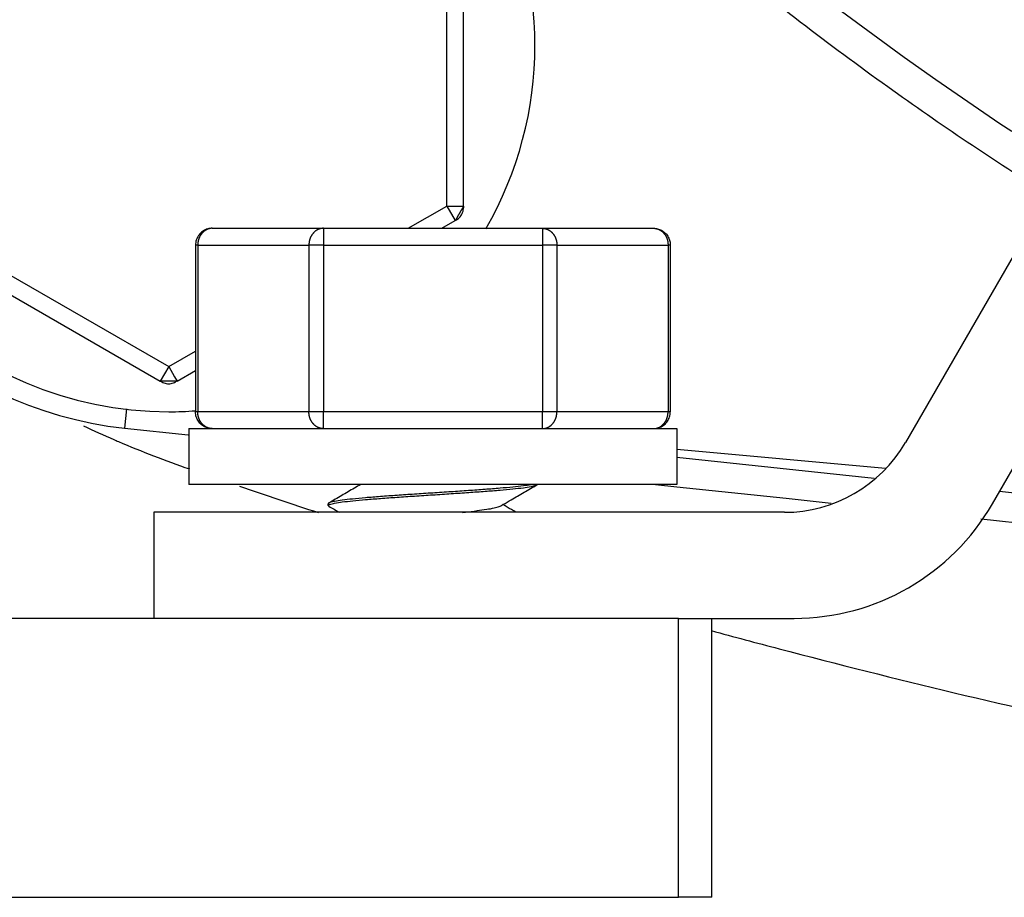
# Model space of a CAD drawing. Units: inches. Extents: x 0.2 to 33.9, y 0.2 to 21.8.
# Drawn here: x 3.5 to 4, y 6.2 to 6.6 of the extents above; entities that cross this region are included whole.
import ezdxf

# ---------------------------------------------------------------- set-up
doc = ezdxf.new("R2010")
doc.units = ezdxf.units.IN
doc.header["$MEASUREMENT"] = 0
doc.linetypes.add('PHANTOM', pattern=[0.49999999999999994, 0.25, -0.05, 0.05, -0.05, 0.05, -0.05])
doc.layers.add('DEFAULT_3', color=7, linetype='PHANTOM')

msp = doc.modelspace()

# ---------------------------------------------------------------- linework, layer by layer
at = {"linetype": 'Continuous'}
for p, q in [((3.716874706803367, 6.493132442700001), (3.716874706803367, 6.636972188700001)), ((4.020521646003366, 6.570351055300002), (3.914805653103366, 6.387179142900002)), ((3.953779486303366, 6.359670640300002), (4.056659753103366, 6.537864489400001)), ((3.716874706803367, 6.493132442700001), (3.716874706803367, 6.492410754900002)), ((3.716874706803367, 6.493132442700001), (3.716874706803367, 6.492410754900002)), ((3.456486958703366, 6.486637252200001), (3.581055832703366, 6.414717379200002)), ((3.707154475103366, 6.483190337300002), (3.713124706803367, 6.486637252200001)), ((3.713124706803367, 6.486637252200001), (3.713749706803366, 6.486998096100002)), ((3.713124706803367, 6.486637252200001), (3.713749706803366, 6.486998096100002)), ((3.604334411403366, 6.483190337300002), (3.654130872103367, 6.483190337300002)), ((3.604334411403366, 6.483190337300002), (3.654130872103367, 6.483190337300002)), ((3.654130872103367, 6.483190337300002), (3.752217442603366, 6.483190337300002)), ((3.654130872103367, 6.483190337300002), (3.752217442603366, 6.483190337300002)), ((3.752217442603366, 6.483190337300002), (3.802013903303366, 6.483190337300002)), ((3.752217442603366, 6.483190337300002), (3.802013903303366, 6.483190337300002)), ((3.596834411403366, 6.475690337300001), (3.596834411403366, 6.400920640300002)), ((3.809513903303366, 6.475690337300001), (3.809513903303366, 6.400920640300002)), ((3.588555832703366, 6.414717379200002), (3.596834411403366, 6.419497018800001)), ((3.581055832703366, 6.414717379200002), (3.581680832703366, 6.414356535300001)), ((3.581055832703366, 6.414717379200002), (3.581680832703366, 6.414356535300001)), ((3.588555832703366, 6.414717379200002), (3.587930832703366, 6.414356535300001)), ((3.588555832703366, 6.414717379200002), (3.587930832703366, 6.414356535300001)), ((3.565043889403366, 6.393644928400001), (3.593502744203366, 6.390626213400002)), ((3.593799157303367, 6.393420640300001), (3.593799157303367, 6.368420640300002)), ((3.593800088303366, 6.393420640300001), (3.604334411403366, 6.393420640300001)), ((3.604334411403366, 6.393420640300001), (3.654130872103367, 6.393420640300001)), ((3.654130872103367, 6.393420640300001), (3.656300134403367, 6.393420640300001)), ((3.656300134403367, 6.393420640300001), (3.690945123603366, 6.393420640300001)), ((3.690945123603366, 6.393420640300001), (3.703171285703366, 6.393420640300001)), ((3.703171285703366, 6.393420640300001), (3.749898916603366, 6.393420640300001)), ((3.749898916603366, 6.393420640300001), (3.750048942703367, 6.393420640300001)), ((3.750048942703367, 6.393420640300001), (3.752217442603366, 6.393420640300001)), ((3.752217442603366, 6.393420640300001), (3.801726826203367, 6.393420640300001)), ((3.801726826203367, 6.393420640300001), (3.802013903303366, 6.393420640300001)), ((3.802013903303366, 6.393420640300001), (3.812484852703366, 6.393420640300001)), ((3.812484852703366, 6.393420640300001), (3.812484852703366, 6.368420640300002)), ((3.905924913003366, 6.375511271400002), (3.812484852703366, 6.384080761000002)), ((3.900819529903366, 6.371149071200001), (3.812484852703366, 6.380518991800002)), ((3.656299157303367, 6.368420640300002), (3.593800088303366, 6.368420640300002)), ((3.670856265803367, 6.368420640300002), (3.656299157303367, 6.368420640300002)), ((3.748935884203366, 6.368420640300002), (3.670856265803367, 6.368420640300002)), ((3.749752326403367, 6.368420640300002), (3.748935884203366, 6.368420640300002)), ((3.749916746803367, 6.368420640300002), (3.749752326403367, 6.368420640300002)), ((3.750049157303367, 6.368420640300002), (3.749916746803367, 6.368420640300002)), ((3.812484852703366, 6.368420640300002), (3.750049157303367, 6.368420640300002)), ((3.802845195803366, 6.368420640300002), (3.812377599103367, 6.367409510100002)), ((3.812377599103367, 6.367409510100002), (3.861341895303366, 6.362215722300001)), ((4.105103425803367, 6.349480074000001), (3.956967961303366, 6.365193241000002)), ((3.656595981803366, 6.360111259900002), (3.656299157303367, 6.359766640300002)), ((3.861341895303366, 6.362215722300001), (3.881646246103366, 6.360061979800001)), ((3.860674157303366, 6.355920640300002), (3.578174157303367, 6.355920640300002)), ((3.578174157303367, 6.355920640300002), (3.578174157303367, 6.308420640300001)), ((3.656299157303367, 6.358958995000002), (3.656299157303367, 6.359766640300002)), ((3.656299157303367, 6.358958995000002), (3.656299157303367, 6.359766640300002)), ((3.656595988303367, 6.358614371700002), (3.656299157303367, 6.358958995000002)), ((3.948669080103366, 6.352952669500001), (3.953017960003367, 6.352491370900002)), ((3.953017960003367, 6.352491370900002), (4.126171565903366, 6.334124455700001)), ((3.813174157303366, 6.308420640300001), (3.343424157303367, 6.308420640300001)), ((3.813174157303366, 6.308420640300001), (3.828174157303367, 6.308420640300001)), ((3.828174157303367, 6.183420640300001), (3.828174157303367, 6.308420640300001)), ((3.828174157303367, 6.183420640300001), (3.828174157303367, 6.308420640300001)), ((3.828174157303367, 6.308420640300001), (3.865011882403366, 6.308420640300001)), ((3.343424157303367, 6.183420640300001), (3.813174157303366, 6.183420640300001)), ((3.828174157303367, 6.183420640300001), (3.813174157303366, 6.183420640300001))]:
    msp.add_line(p, q, dxfattribs=at)
for centre, radius, start, end in [((3.584805832703366, 6.565052315700002), 0.1640625, 90, 270), ((3.584805832703366, 6.565052315700002), 0.1640625, 329.9933994093001, 90), ((4.765674157303367, 7.745920640300002), 1.475, 230.6048930724999, 234.3951070955999), ((4.765674157303367, 7.745920640300002), 1.475, 234.3951070955999, 237.7638238956999), ((3.583038065803366, 6.563284548700001), 0.1705912987, 186.0548917563, 263.9451082437), ((3.710624706803366, 6.492410754900002), 0.00625, 350.0000000000019, 0), ((3.710624706803366, 6.492410754900002), 0.00625, 350.0000000000019, 0), ((3.710624706803366, 6.492410754900002), 0.00625, 309.9999999999976, 320.0000000000024), ((3.710624706803366, 6.492410754900002), 0.00625, 309.9999999999976, 320.0000000000024), ((3.710624706803366, 6.492410754900002), 0.00625, 320.0000000000024, 330.0000000000033), ((3.710624706803366, 6.492410754900002), 0.00625, 320.0000000000024, 330.0000000000033), ((3.710624706803366, 6.492410754900002), 0.00625, 330.0000000000033, 340.0000000000009), ((3.710624706803366, 6.492410754900002), 0.00625, 330.0000000000033, 340.0000000000009), ((3.710624706803366, 6.492410754900002), 0.00625, 340.0000000000009, 350.0000000000019), ((3.710624706803366, 6.492410754900002), 0.00625, 340.0000000000009, 350.0000000000019), ((3.710624706803366, 6.492410754900002), 0.00625, 299.9999999999967, 309.9999999999976), ((3.710624706803366, 6.492410754900002), 0.00625, 299.9999999999967, 309.9999999999976), ((3.584805832703366, 6.419769194100001), 0.00625, 240.0000000000033, 250.0000000000009), ((3.584805832703366, 6.419769194100001), 0.00625, 240.0000000000033, 250.0000000000009), ((3.584805832703366, 6.419769194100001), 0.00625, 250.0000000000009, 260.0000000000019), ((3.584805832703366, 6.419769194100001), 0.00625, 250.0000000000009, 260.0000000000019), ((3.584805832703366, 6.419769194100001), 0.00625, 260.0000000000019, 270), ((3.584805832703366, 6.419769194100001), 0.00625, 260.0000000000019, 270), ((3.584805832703366, 6.419769194100001), 0.00625, 270, 279.9999999999981), ((3.584805832703366, 6.419769194100001), 0.00625, 270, 279.9999999999981), ((3.584805832703366, 6.419769194100001), 0.00625, 279.9999999999981, 289.9999999999991), ((3.584805832703366, 6.419769194100001), 0.00625, 279.9999999999981, 289.9999999999991), ((3.584805832703366, 6.419769194100001), 0.00625, 289.9999999999991, 299.9999999999967), ((3.584805832703366, 6.419769194100001), 0.00625, 289.9999999999991, 299.9999999999967), ((3.584805832703366, 6.565052315700002), 0.1640625, 270, 274.2022018936999), ((3.756178721303367, 6.841477143400001), 0.4935169969, 244.8765565548, 246.6149013058999), ((3.756178721303367, 6.841477143400001), 0.4935169969, 246.6149013058999, 246.8644132197001), ((3.756178721303367, 6.841477143400001), 0.4935169969, 246.8644132197001, 250.8228340117), ((3.860674157303366, 6.418420640300002), 0.0625, 270, 330.0090000174002), ((4.765674157303367, 9.744077264700003), 3.5666535867, 251.2043887172, 251.8034751183), ((3.865011882403366, 6.410920640300001), 0.1025, 270, 329.9999999999998), ((4.765674157303367, 9.744077264700003), 3.5666535867, 254.7556098613, 255.2605599060001), ((4.765674157303367, 9.744077264700003), 3.5666535867, 255.2605599060001, 257.8611714369999)]:
    msp.add_arc(centre, radius, start, end, dxfattribs=at)
for points, knots in [([(3.604334411403366, 6.483190337300002), (3.603651214637858, 6.483190337300002), (3.602270841170621, 6.48300036847102), (3.600346820419471, 6.482157840865041), (3.598699082810855, 6.480793174589819), (3.597476382609093, 6.478982387972815), (3.596920526955642, 6.477198245655081), (3.59683480151205, 6.476076651381874), (3.596834758203366, 6.475690337200001)], [0, 0, 0, 0, 0.0020495902965243, 0.0041190396041649, 0.0062248138718359, 0.0083825800682785, 0.0105853078445324, 0.0117442503974322, 0.0117442503974322, 0.0117442503974322, 0.0117442503974322]), ([(3.802013903303366, 6.483190337300002), (3.802623886258311, 6.483190337300002), (3.803854471404617, 6.483039358047665), (3.805602254412159, 6.482365177318053), (3.807164267169775, 6.481255776613061), (3.80842403697967, 6.479749010403242), (3.809241548820435, 6.477982122128447), (3.809493443059454, 6.476577124102869), (3.809513889772285, 6.475827515730818), (3.809513877003367, 6.475690337300001)], [0, 0, 0, 0, 0.0018299488648362, 0.0036760316061215, 0.0055657273255647, 0.0075163405754175, 0.0095014293758107, 0.0113390793027906, 0.0117506145970214, 0.0117506145970214, 0.0117506145970214, 0.0117506145970214]), ([(3.604334411403366, 6.393420640300001), (3.603651214637858, 6.393420640300001), (3.602270841196622, 6.393610609157706), (3.600346820398953, 6.394453136613352), (3.598699082776344, 6.395817802926885), (3.597476382663324, 6.397628589586882), (3.596920526943077, 6.399412731873084), (3.59683480151205, 6.400534326118129), (3.596834758203366, 6.400920640300002)], [0, 0, 0, 0, 0.0020495902965243, 0.0041190395640711, 0.006224813831742, 0.0083825801110668, 0.0105853077918483, 0.011744250344748, 0.011744250344748, 0.011744250344748, 0.011744250344748]), ([(3.802013903303366, 6.393420640300001), (3.802697100035854, 6.393420640300001), (3.804077473618006, 6.393610610215307), (3.806001493716242, 6.39445313294061), (3.807649234004732, 6.395817816790487), (3.80887192361737, 6.397628536241459), (3.809420035768443, 6.399387928503077), (3.809509415118459, 6.400482649082188), (3.809513150903366, 6.400843202100002)], [0, 0, 0, 0, 0.0020495901974631, 0.0041190395566204, 0.0062248137472805, 0.0083825800825571, 0.0105853077633383, 0.0116670248763988, 0.0116670248763988, 0.0116670248763988, 0.0116670248763988]), ([(3.747643697303366, 6.368398121900001), (3.747491611854387, 6.368366109354744), (3.746179927234166, 6.368107024813179), (3.743302705508825, 6.36769832681093), (3.738656812181813, 6.367184710450692), (3.73293692136998, 6.366667844602764), (3.726305850602315, 6.366145223360058), (3.718973158141949, 6.365621151213302), (3.711152279419859, 6.365095158464787), (3.703080177446801, 6.364568218819768), (3.69502342739742, 6.364042119027385), (3.68722292889137, 6.363516900877476), (3.679888191180941, 6.362992275408249), (3.673228040073081, 6.362464781979547), (3.667498605471267, 6.361947566676252), (3.662888479221358, 6.361424051255086), (3.659496180607502, 6.360957266026455), (3.657539170197063, 6.360478317863931), (3.656715173926941, 6.360203848915621), (3.656583728303366, 6.360134478000002)], [0, 0, 0, 0, 0.0004662543100125, 0.0040107526032058, 0.0087118786128552, 0.0144896074670755, 0.0212389074148983, 0.0286668029697508, 0.0365435954900972, 0.0447545411470254, 0.0529346497877735, 0.0607652943749241, 0.0682090866654187, 0.0749946392162558, 0.0808090591961095, 0.0854637740258459, 0.0889194481596191, 0.0910644197244364, 0.0915103036589031, 0.0915103036589031, 0.0915103036589031, 0.0915103036589031]), ([(3.670856769403366, 6.368419779300002), (3.669914586167808, 6.3678687227333), (3.667064115057304, 6.366203399277556), (3.662310796574509, 6.363433410651812), (3.658498413655437, 6.361216628373188), (3.656595981903366, 6.360111259600002)], [0, 0, 0, 0, 0.0032745004659719, 0.0099038559782274, 0.0165045968657493, 0.0165045968657493, 0.0165045968657493, 0.0165045968657493]), ([(3.657000033403366, 6.359488931700001), (3.657692048277842, 6.359713285667787), (3.659541749419974, 6.360155034275355), (3.662968935314426, 6.360627964236319), (3.667607600402013, 6.361150149156695), (3.673330530689932, 6.361665776744372), (3.67994923209718, 6.36218896275223), (3.687257594502181, 6.362711660629843), (3.695068436773241, 6.363237472907715), (3.70317254688791, 6.363766579394594), (3.711277137285611, 6.364295705219896), (3.719093339047672, 6.364821895957385), (3.726381309992586, 6.365343067010975), (3.732965272576114, 6.365863623902317), (3.738656415603534, 6.366374517285215), (3.743298966892758, 6.366897025365919), (3.746762476935323, 6.367366194164226), (3.748776619523747, 6.367854541453497), (3.749629702161756, 6.368133776246596), (3.749765192003366, 6.368205413600002)], [0, 0, 0, 0, 0.002182423791158, 0.0056894492562362, 0.010373911535728, 0.0161865343167663, 0.0229263436604981, 0.0302920009545847, 0.0381674109804169, 0.0464119034219226, 0.0546560901983864, 0.0625329167122753, 0.0699136519009591, 0.0765753908793916, 0.0823472217560819, 0.0870521765785515, 0.0905970175274789, 0.0928139630187153, 0.0932737506525667, 0.0932737506525667, 0.0932737506525667, 0.0932737506525667]), ([(3.734538120803366, 6.359363387100002), (3.735782351406846, 6.36009166594197), (3.738935012231307, 6.361934091552774), (3.744006433269117, 6.364889518924114), (3.747834377787412, 6.367115362296143), (3.749752326303367, 6.368229746900002)], [0, 0, 0, 0, 0.004325101015774, 0.0109546409076974, 0.0176092194816208, 0.0176092194816208, 0.0176092194816208, 0.0176092194816208]), ([(3.716472278703367, 6.355916252400002), (3.716916081531661, 6.355964858635268), (3.719069727741696, 6.356203270598647), (3.72267432543519, 6.356620656356915), (3.726947432844413, 6.357237249593702), (3.730312479282463, 6.357747976163131), (3.732402923110361, 6.358404611832292), (3.733449671686504, 6.358641552683314), (3.733688338003367, 6.358771771700002)], [0, 0, 0, 0, 0.0013393698699679, 0.0065008268090941, 0.0108797551739584, 0.0143084849980663, 0.0166659701518501, 0.0174816094275153, 0.0174816094275153, 0.0174816094275153, 0.0174816094275153]), ([(3.740431773803366, 6.355919813500002), (3.739727355348043, 6.356330528238315), (3.737762187820875, 6.357476953499552), (3.735797892139577, 6.358624873247795), (3.734538117303367, 6.359362250600001)], [0, 0, 0, 0, 0.0024462272192521, 0.0068253620627404, 0.0068253620627404, 0.0068253620627404, 0.0068253620627404])]:
    msp.add_open_spline(points, degree=3, knots=knots, dxfattribs=at)
for points in [[(3.809513150903366, 6.400843202100002), (3.809513418348291, 6.400869013801715), (3.809513553503146, 6.400894827212938), (3.809513556403366, 6.400920640300002)], [(3.749765192003366, 6.368205413600002), (3.749841113682983, 6.368245555556991), (3.749915627811253, 6.368295092267908), (3.749970316103366, 6.368361309100002)], [(3.656299157303367, 6.358958995000002), (3.656299157303367, 6.359133101053392), (3.65648223763917, 6.359281036476649), (3.656639928103366, 6.359354837800002)], [(3.656595988403367, 6.358614371900002), (3.658140353480578, 6.357717050293875), (3.659684479521624, 6.356819317056044), (3.661228278003366, 6.355921021000001)], [(3.656639928103366, 6.359354837800002), (3.656755938605281, 6.359409132338417), (3.656878189624489, 6.359449429459495), (3.657000033403366, 6.359488931700001)], [(3.733649458003367, 6.358843031200002), (3.733945649264832, 6.359016533830289), (3.734241870848001, 6.359189984706617), (3.734538120803366, 6.359363387100002)]]:
    msp.add_open_spline(points, degree=3, dxfattribs=at)
at = {"layer": 'DEFAULT_3', "linetype": 'PHANTOM'}
for p, q in [((3.709374706803366, 6.493132442700001), (3.709374706803366, 6.636972188700001)), ((3.460236958703367, 6.493132442700001), (3.584805832703366, 6.421212569700002)), ((3.692154475103366, 6.483190337300002), (3.709374706803366, 6.493132442700001)), ((3.709374706803366, 6.493132442700001), (3.714678007703366, 6.493132442700001)), ((3.709374706803366, 6.493132442700001), (3.713124706803367, 6.486637252200001)), ((3.714678007703366, 6.493132442700001), (3.716874706803367, 6.493132442700001)), ((3.654130872103367, 6.483190337300002), (3.654130872103367, 6.475690337300001)), ((3.752217442603366, 6.483190337300002), (3.752217442603366, 6.475690337300001)), ((3.596834433403366, 6.475690337300001), (3.596834411403366, 6.475690337300001)), ((3.597839220803366, 6.475690337300001), (3.596834433403366, 6.475690337300001)), ((3.597839220803366, 6.475690337300001), (3.597839220803366, 6.400920640300002)), ((3.597839220803366, 6.475690337300001), (3.647635681603366, 6.475690337300001)), ((3.647635681603366, 6.475690337300001), (3.647635681603366, 6.400920640300002)), ((3.654130872103367, 6.475690337300001), (3.647635681603366, 6.475690337300001)), ((3.654130872103367, 6.475690337300001), (3.654130872103367, 6.400920640300002)), ((3.654130872103367, 6.475690337300001), (3.752217442603366, 6.475690337300001)), ((3.752217442603366, 6.475690337300001), (3.752217442603366, 6.400920640300002)), ((3.758712633103366, 6.475690337300001), (3.752217442603366, 6.475690337300001)), ((3.758712633103366, 6.475690337300001), (3.808509093803366, 6.475690337300001)), ((3.758712633103366, 6.475690337300001), (3.758712633103366, 6.400920640300002)), ((3.809513903303366, 6.475690337300001), (3.808509093803366, 6.475690337300001)), ((3.808509093803366, 6.475690337300001), (3.808509093803366, 6.400920640300002)), ((3.584805832703366, 6.421212569700002), (3.596834411403366, 6.428157272800002)), ((3.584805832703366, 6.421212569700002), (3.581055832703366, 6.414717379200002)), ((3.584805832703366, 6.421212569700002), (3.587457483203366, 6.416619776500002)), ((3.587457483203366, 6.416619776500002), (3.588555832703366, 6.414717379200002)), ((3.565965912203366, 6.402337273400001), (3.565043889403366, 6.393644928400001)), ((3.596834433403366, 6.400920640300002), (3.596834411403366, 6.400920640300002)), ((3.597839220803366, 6.400920640300002), (3.596834433403366, 6.400920640300002)), ((3.647635681603366, 6.400920640300002), (3.597839220803366, 6.400920640300002)), ((3.654130872103367, 6.400920640300002), (3.647635681603366, 6.400920640300002)), ((3.654130872103367, 6.393420640300001), (3.654130872103367, 6.400920640300002)), ((3.752217442603366, 6.400920640300002), (3.654130872103367, 6.400920640300002)), ((3.752217442603366, 6.393420640300001), (3.752217442603366, 6.400920640300002)), ((3.758712633103366, 6.400920640300002), (3.752217442603366, 6.400920640300002)), ((3.808509093803366, 6.400920640300002), (3.758712633103366, 6.400920640300002)), ((3.809513903303366, 6.400920640300002), (3.808509093803366, 6.400920640300002)), ((3.813174157303366, 6.183420640300001), (3.813174157303366, 6.308420640300001))]:
    msp.add_line(p, q, dxfattribs=at)
msp.add_arc((4.765674157303367, 7.745920640300002), 1.46, 226.8153241122999, 237.7407075925, dxfattribs=at)
for points, knots in [([(3.716874706803367, 6.493132442700001), (3.716874706803367, 6.492924235499532), (3.716502591204197, 6.492356393635273), (3.715845350627391, 6.4913314305465), (3.71533654340563, 6.490405347076039), (3.715027643803366, 6.489868718100001)], [0, 0, 0, 0, 0.0006246216014074, 0.0018985848535309, 0.0037561387827119, 0.0037561387827119, 0.0037561387827119, 0.0037561387827119]), ([(3.714094484403367, 6.488261090100002), (3.713884442443879, 6.487888097643453), (3.713597779895886, 6.487352632510972), (3.713301410567174, 6.48673927216854), (3.713124706803367, 6.486637252200001)], [0, 0, 0, 0, 0.001284199741662, 0.0018963195396743, 0.0018963195396743, 0.0018963195396743, 0.0018963195396743]), ([(3.604334411403366, 6.483190337300002), (3.603769011783517, 6.483190337300002), (3.602617489440677, 6.483014110611652), (3.601026426509088, 6.482245114744435), (3.599667986324258, 6.481030357681952), (3.598633186113165, 6.479458803092861), (3.597985689283344, 6.477639303045096), (3.597839220803366, 6.47634191212951), (3.597839220803366, 6.475690337300001)], [0, 0, 0, 0, 0.0016961988595478, 0.0034332693202746, 0.0052311364485223, 0.0070971174305754, 0.0090198455614481, 0.0109745700499737, 0.0109745700499737, 0.0109745700499737, 0.0109745700499737]), ([(3.654130872103367, 6.483190337300002), (3.65356407450803, 6.483190337300002), (3.652411303198631, 6.483013464427303), (3.650819875947881, 6.482242999231064), (3.649462597472255, 6.481028079499623), (3.648428818187512, 6.479456935755749), (3.64778199767779, 6.477638288135569), (3.647635681603366, 6.476341576897116), (3.647635681603366, 6.475690337300001)], [0, 0, 0, 0, 0.0017003927860096, 0.0034368701615821, 0.0052341343926202, 0.0070991260941583, 0.0090208439797234, 0.0109745627710653, 0.0109745627710653, 0.0109745627710653, 0.0109745627710653]), ([(3.752217442603366, 6.483190337300002), (3.752782842223216, 6.483190337300002), (3.753934364562236, 6.483014110606609), (3.755525427488791, 6.482245114773822), (3.756883867592342, 6.481030357646699), (3.757918667759743, 6.479458803075166), (3.758566164799496, 6.477639303076219), (3.758712633103366, 6.476341912125732), (3.758712633103366, 6.475690337300001)], [0, 0, 0, 0, 0.0016961988595487, 0.0034332693202747, 0.0052311363736423, 0.0070971173556954, 0.009019845520351, 0.0109745699975426, 0.0109745699975426, 0.0109745699975426, 0.0109745699975426]), ([(3.802013903303366, 6.483190337300002), (3.802580700898702, 6.483190337300002), (3.803733472208102, 6.483013464427304), (3.805324899458851, 6.482242999231062), (3.806682177934477, 6.481028079499623), (3.807715957219219, 6.47945693575575), (3.808362777728942, 6.477638288135568), (3.808509093803366, 6.476341576897116), (3.808509093803366, 6.475690337300001)], [0, 0, 0, 0, 0.0017003927860087, 0.003436870161582, 0.0052341343926201, 0.0070991260941582, 0.0090208439797233, 0.0109745627710651, 0.0109745627710651, 0.0109745627710651, 0.0109745627710651]), ([(3.584805832803366, 6.414685120400001), (3.584186222842186, 6.414684320265036), (3.583125643952211, 6.414704080083607), (3.581910655588798, 6.414665361243863), (3.581232536476981, 6.414615359226823), (3.581055832703366, 6.414717379200002)], [0, 0, 0, 0, 0.0018588314334228, 0.0031430311682074, 0.0037551509986623, 0.0037551509986623, 0.0037551509986623, 0.0037551509986623]), ([(3.588555832703366, 6.414717379200002), (3.588375520004687, 6.414613275614211), (3.587697696756557, 6.414651616255282), (3.586481432401417, 6.414708321686009), (3.585425016953917, 6.414685919987674), (3.584805832803366, 6.414685120400001)], [0, 0, 0, 0, 0.0006246215117321, 0.001898584765516, 0.0037561387659989, 0.0037561387659989, 0.0037561387659989, 0.0037561387659989]), ([(3.604334411403366, 6.393420640300001), (3.603769011788514, 6.393420640300001), (3.602617489400222, 6.393596866816306), (3.601026426537673, 6.394365862891706), (3.599667986319235, 6.395580619905079), (3.598633186114585, 6.397152174510808), (3.597985689282927, 6.398971674553827), (3.597839220803366, 6.400269065470493), (3.597839220803366, 6.400920640300002)], [0, 0, 0, 0, 0.0016961988445552, 0.0034332693483711, 0.0052311364766187, 0.0070971174586719, 0.0090198455895446, 0.0109745700780702, 0.0109745700780702, 0.0109745700780702, 0.0109745700780702]), ([(3.654130872103367, 6.393420640300001), (3.653565472488514, 6.393420640300001), (3.652413950100014, 6.393596866816285), (3.650822887238431, 6.394365862891794), (3.649464447016267, 6.395580619904735), (3.648429646826254, 6.397152174512143), (3.64778214993892, 6.398971674545049), (3.647635681603366, 6.400269065474271), (3.647635681603366, 6.400920640300002)], [0, 0, 0, 0, 0.0016961988445561, 0.0034332693483712, 0.0052311364766195, 0.0070971174586726, 0.009019845589545, 0.0109745700667368, 0.0109745700667368, 0.0109745700667368, 0.0109745700667368]), ([(3.752217442603366, 6.393420640300001), (3.752782842218219, 6.393420640300001), (3.75393436460269, 6.393596866821351), (3.755525427460207, 6.394365862862319), (3.756883867597366, 6.395580619940331), (3.757918667758322, 6.397152174528501), (3.758566164799914, 6.398971674522707), (3.758712633103366, 6.400269065474271), (3.758712633103366, 6.400920640300002)], [0, 0, 0, 0, 0.0016961988445561, 0.0034332693483712, 0.0052311364017388, 0.0070971173837919, 0.0090198455484474, 0.0109745700256391, 0.0109745700256391, 0.0109745700256391, 0.0109745700256391]), ([(3.802013903303366, 6.393420640300001), (3.802580700898702, 6.393420640300001), (3.803733472213808, 6.393597513166959), (3.805324899417958, 6.39436797838005), (3.806682178005127, 6.395582898004772), (3.807715957156873, 6.397154041813829), (3.808362777769708, 6.398972689416307), (3.808509093803366, 6.400269400669769), (3.808509093803366, 6.400920640300002)], [0, 0, 0, 0, 0.0017003927860087, 0.003436870161582, 0.0052341343263032, 0.0070991261111286, 0.0090208439025666, 0.0109745627932647, 0.0109745627932647, 0.0109745627932647, 0.0109745627932647])]:
    msp.add_open_spline(points, degree=3, knots=knots, dxfattribs=at)
msp.add_open_spline([(3.715027643803366, 6.489868718100001), (3.714718531768672, 6.489331720065424), (3.71439851235433, 6.488800982815423), (3.714094484403367, 6.488261090100002)], degree=3, dxfattribs=at)

doc.saveas('drawing.dxf')
